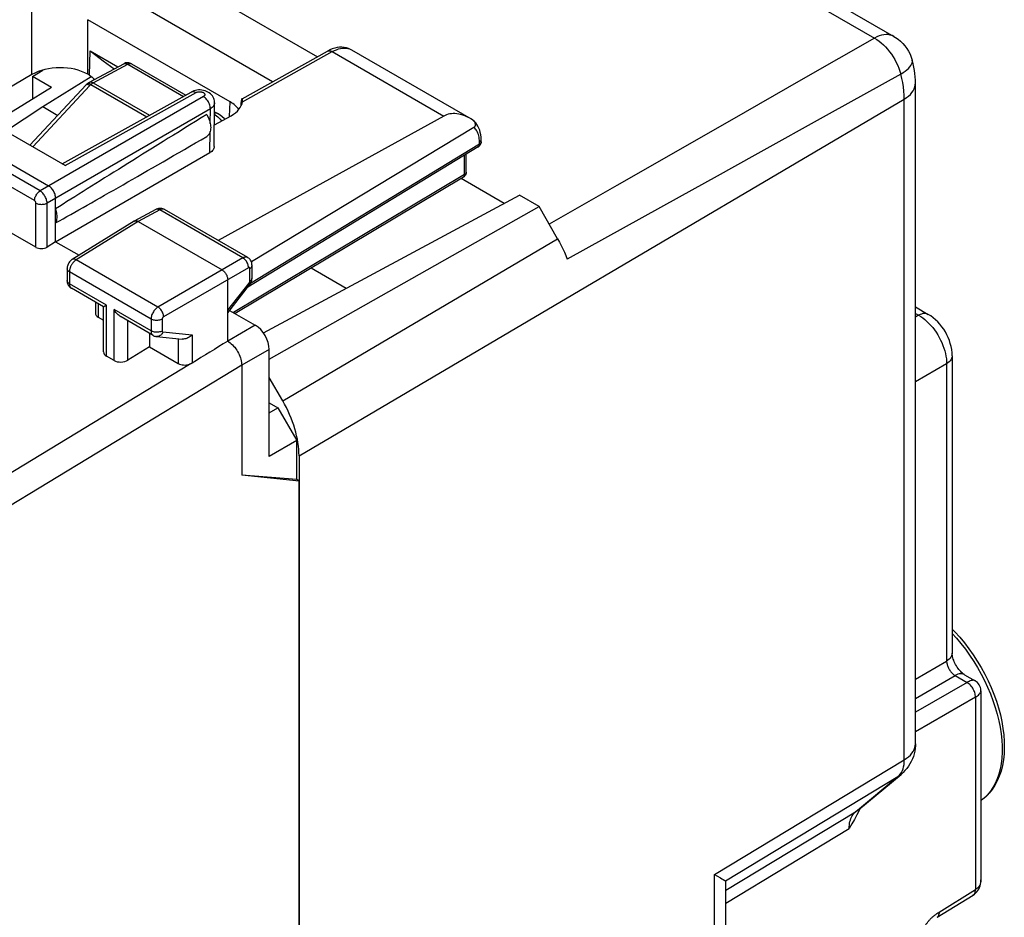
# Model space of a CAD drawing. Units: millimetres. Extents: x -29.2 to 30.2, y -29.3 to 34.8.
# Drawn here: x 5.3 to 30.2, y -3.3 to 19.4 of the extents above; entities that cross this region are included whole.
import ezdxf

# ---------------------------------------------------------------- set-up
doc = ezdxf.new("R2010")
doc.units = ezdxf.units.MM
doc.header["$LTSCALE"] = 16.335
doc.layers.get('0').update_dxf_attribs({"linetype": 'CONTINUOUS'})
for name, color, linetype in [('ASSI', 7, 'CONTINUOUS'), ('DRAFT', 7, 'CONTINUOUS'), ('RACCORDO', 7, 'CONTINUOUS')]:
    doc.layers.add(name, color=color, linetype=linetype)

msp = doc.modelspace()

# ---------------------------------------------------------------- linework, layer by layer
at = {"color": 253, "linetype": 'CONTINUOUS'}
for p, q in [((17.837, 24.171), (26.912, 18.931)), ((26.912, 18.931), (25.109, 17.898)), ((27.4, 18.973), (27.4, 18.973)), ((7.165, 17.803), (8.037, 18.273)), ((7.94, 18.284), (7.944, 18.286)), ((8.037, 18.273), (9.446, 17.459)), ((27.574, 18.022), (25.764, 17.016)), ((5.637, 16.182), (7.082, 17.732)), ((7.023, 17.782), (7.02, 17.779)), ((7.109, 17.76), (8.522, 16.944)), ((7.165, 17.803), (8.589, 16.981)), ((25.109, 17.898), (23.245, 16.832)), ((12.368, 8.375), (27.665, 17.391)), ((27.665, 0.697), (27.665, 17.391)), ((23.245, 16.832), (20.396, 15.203)), ((20.396, 15.203), (18.69, 14.229)), ((11.954, 9.768), (18.901, 13.863)), ((27.946, 11.976), (28.027, 11.928)), ((28.027, 11.928), (27.946, 11.881)), ((28.734, 10.704), (27.946, 10.248)), ((28.734, 10.704), (28.734, 3.192)), ((27.946, 2.737), (28.734, 3.192)), ((27.946, 2.247), (28.947, 2.825)), ((28.947, 2.825), (29.25, 2.649)), ((29.25, 2.649), (27.946, 1.896)), ((29.462, 2.282), (27.946, 1.406)), ((29.462, 2.282), (29.462, -2.585)), ((22.871, -2.205), (27.665, 0.697)), ((23.148, -2.365), (27.504, 0.271)), ((26.433, -0.616), (27.504, 0.271)), ((23.152, -2.602), (26.433, -0.616)), ((23.152, -2.93), (26.273, -1.041)), ((22.871, -14.848), (22.871, -2.205)), ((29.603, -2.336), (29.603, -2.341))]:
    msp.add_line(p, q, dxfattribs=at)
at = {"color": 7, "linetype": 'CONTINUOUS'}
for p, q in [((23.55, 21.196), (27.4, 18.973)), ((7.067, 17.815), (7.94, 18.284)), ((7.959, 18.293), (7.94, 18.284)), ((8.135, 18.281), (9.503, 17.491)), ((5.629, 17.963), (5.895, 18.125)), ((5.629, 17.963), (5.629, 17.387)), ((6.11, 17.685), (5.629, 17.963)), ((5.891, 17.2), (7.115, 17.958)), ((5.567, 16.222), (6.991, 17.75)), ((7.02, 17.779), (6.991, 17.75)), ((6.993, 17.752), (6.991, 17.75)), ((6.991, 17.75), (6.991, 17.75)), ((7.027, 17.786), (7.02, 17.779)), ((27.946, 1.098), (27.946, 17.792)), ((4.952, 16.577), (5.891, 17.2)), ((5.891, 17.2), (6.273, 16.979)), ((10.231, 17.071), (10.306, 17.028)), ((18.901, 13.863), (18.433, 14.674)), ((27.946, 12.138), (28.271, 11.95)), ((28.875, 10.904), (28.875, 3.393)), ((29.19, 2.846), (29.453, 2.695)), ((29.603, 2.435), (29.603, -2.336)), ((26.512, -0.56), (27.583, 0.327)), ((26.553, -0.526), (26.522, -0.587)), ((23.152, -14.447), (23.152, -2.372)), ((28.493, -3.283), (29.404, -2.72))]:
    msp.add_line(p, q, dxfattribs=at)
at = {"color": 253, "linetype": 'CONTINUOUS'}
for points in [[(27.4, 18.973), (27.359, 18.993), (27.311, 19.009), (27.26, 19.018), (27.206, 19.02), (27.15, 19.015), (27.092, 19.004), (27.033, 18.986), (26.973, 18.962), (26.912, 18.931)], [(26.912, 18.931), (26.97, 18.896), (27.027, 18.855), (27.083, 18.81), (27.138, 18.761), (27.192, 18.707), (27.244, 18.649), (27.293, 18.588), (27.34, 18.523), (27.384, 18.456), (27.425, 18.387), (27.463, 18.316), (27.497, 18.243), (27.527, 18.17), (27.553, 18.096), (27.574, 18.022)], [(7.944, 18.286), (7.956, 18.29), (7.968, 18.292), (7.981, 18.292), (7.995, 18.29), (8.009, 18.286), (8.023, 18.28), (8.037, 18.273)], [(8.037, 18.273), (8.055, 18.282), (8.073, 18.287), (8.09, 18.29), (8.107, 18.29), (8.122, 18.287), (8.135, 18.281)], [(27.574, 18.022), (27.632, 18.059), (27.684, 18.094), (27.729, 18.13), (27.769, 18.166), (27.803, 18.202), (27.829, 18.236), (27.849, 18.27), (27.862, 18.303), (27.868, 18.334), (27.866, 18.363), (27.864, 18.373)], [(27.665, 17.391), (27.663, 17.491), (27.655, 17.594), (27.642, 17.699), (27.625, 17.806), (27.602, 17.914), (27.574, 18.022)], [(7.109, 17.76), (7.095, 17.768), (7.081, 17.774), (7.069, 17.78), (7.057, 17.783), (7.046, 17.785), (7.037, 17.786), (7.029, 17.785), (7.023, 17.782)], [(7.067, 17.815), (7.071, 17.817), (7.082, 17.821), (7.095, 17.823), (7.108, 17.823), (7.122, 17.821), (7.136, 17.817), (7.15, 17.811), (7.165, 17.803)], [(7.165, 17.803), (7.158, 17.8), (7.152, 17.796), (7.146, 17.792), (7.139, 17.787), (7.133, 17.782), (7.127, 17.777), (7.121, 17.771), (7.115, 17.766), (7.082, 17.732)], [(27.665, 17.391), (27.722, 17.428), (27.773, 17.468), (27.819, 17.51), (27.857, 17.555), (27.889, 17.601), (27.914, 17.649), (27.932, 17.698), (27.942, 17.747), (27.946, 17.792)], [(10.306, 17.028), (10.293, 17.033), (10.278, 17.037), (10.261, 17.037), (10.244, 17.034), (10.231, 17.03)], [(10.231, 17.005), (10.248, 16.994), (10.285, 16.968), (10.318, 16.94)], [(10.318, 16.94), (10.348, 16.911), (10.374, 16.88), (10.396, 16.849), (10.404, 16.834)], [(25.764, 17.016), (23.891, 15.976), (22.931, 15.443), (21.975, 14.913), (21.027, 14.389), (20.084, 13.867), (19.144, 13.347)], [(28.271, 11.95), (28.26, 11.955), (28.232, 11.966), (28.202, 11.972), (28.169, 11.973), (28.135, 11.969), (28.1, 11.96), (28.064, 11.947), (28.027, 11.928)], [(28.027, 11.928), (28.081, 11.896), (28.134, 11.859), (28.186, 11.818), (28.237, 11.773), (28.288, 11.724), (28.336, 11.672), (28.383, 11.616), (28.428, 11.558), (28.471, 11.497), (28.511, 11.434), (28.548, 11.369), (28.583, 11.303), (28.614, 11.236), (28.642, 11.168), (28.666, 11.1), (28.687, 11.031), (28.705, 10.963), (28.718, 10.896), (28.727, 10.831), (28.733, 10.766), (28.734, 10.704)], [(28.875, 10.904), (28.874, 10.892), (28.869, 10.862), (28.859, 10.833), (28.844, 10.804), (28.823, 10.777), (28.798, 10.751), (28.768, 10.726), (28.734, 10.704)], [(28.875, 3.887), (28.98, 3.771), (29.097, 3.633), (29.209, 3.488), (29.316, 3.338), (29.419, 3.184), (29.515, 3.025), (29.607, 2.862), (29.691, 2.697), (29.77, 2.53), (29.841, 2.361), (29.905, 2.191), (29.962, 2.021), (30.011, 1.852), (30.052, 1.684), (30.085, 1.518), (30.11, 1.354), (30.127, 1.194), (30.135, 1.037), (30.135, 0.885), (30.127, 0.738), (30.11, 0.597), (30.085, 0.462), (30.052, 0.334), (30.011, 0.214), (29.962, 0.101), (29.905, -0.003), (29.841, -0.099), (29.77, -0.186), (29.691, -0.263), (29.607, -0.33), (29.603, -0.332)], [(28.875, 3.393), (28.874, 3.38), (28.869, 3.35), (28.859, 3.321), (28.844, 3.293), (28.823, 3.265), (28.798, 3.239), (28.768, 3.215), (28.734, 3.192)], [(28.734, 3.192), (28.735, 3.174), (28.738, 3.155), (28.741, 3.135), (28.745, 3.115), (28.751, 3.095), (28.757, 3.075), (28.765, 3.054), (28.774, 3.034), (28.783, 3.014), (28.794, 2.994), (28.805, 2.975), (28.817, 2.956), (28.829, 2.938), (28.843, 2.92), (28.856, 2.903), (28.871, 2.888), (28.885, 2.873), (28.9, 2.859), (28.916, 2.846), (28.931, 2.835), (28.947, 2.825)], [(29.19, 2.846), (29.179, 2.852), (29.151, 2.862), (29.121, 2.868), (29.088, 2.869), (29.054, 2.865), (29.019, 2.856), (28.983, 2.843), (28.947, 2.825)], [(29.453, 2.695), (29.451, 2.696), (29.436, 2.701), (29.419, 2.704), (29.4, 2.704), (29.379, 2.701), (29.357, 2.696), (29.332, 2.688), (29.306, 2.677), (29.279, 2.665), (29.25, 2.649)], [(29.462, 2.282), (29.462, 2.308), (29.458, 2.336), (29.453, 2.364), (29.445, 2.393), (29.435, 2.422), (29.423, 2.45), (29.409, 2.478), (29.394, 2.505), (29.376, 2.531), (29.358, 2.556), (29.338, 2.579), (29.317, 2.6), (29.295, 2.619), (29.273, 2.635), (29.25, 2.649)], [(29.462, 2.282), (29.49, 2.299), (29.515, 2.316), (29.537, 2.333), (29.556, 2.351), (29.572, 2.368), (29.585, 2.385), (29.594, 2.401), (29.6, 2.417), (29.603, 2.433), (29.603, 2.435)], [(27.665, 0.697), (27.722, 0.734), (27.773, 0.774), (27.819, 0.816), (27.857, 0.861), (27.889, 0.907), (27.914, 0.955), (27.932, 1.003), (27.942, 1.053), (27.946, 1.098)], [(27.615, 0.422), (27.633, 0.47), (27.647, 0.522), (27.657, 0.577), (27.663, 0.636), (27.665, 0.697)], [(27.504, 0.271), (27.537, 0.302), (27.567, 0.338)], [(27.504, 0.271), (27.562, 0.311), (27.583, 0.327)], [(27.567, 0.338), (27.593, 0.378), (27.615, 0.422)], [(26.273, -1.041), (26.274, -0.995), (26.278, -0.951), (26.283, -0.908), (26.292, -0.867), (26.302, -0.827), (26.315, -0.79), (26.329, -0.755), (26.346, -0.722), (26.365, -0.691), (26.386, -0.663), (26.409, -0.638), (26.433, -0.616)], [(26.512, -0.56), (26.478, -0.586), (26.433, -0.616)], [(29.603, -2.341), (29.6, -2.376), (29.594, -2.408), (29.585, -2.44), (29.572, -2.469), (29.556, -2.497), (29.537, -2.522), (29.515, -2.545), (29.49, -2.566), (29.462, -2.585)], [(28.52, -3.168), (28.535, -3.158), (28.543, -3.153), (29.462, -2.585)], [(29.404, -2.72), (29.409, -2.716), (29.423, -2.705), (29.435, -2.69), (29.445, -2.673), (29.453, -2.654), (29.458, -2.633), (29.462, -2.61), (29.462, -2.585)], [(28.403, -3.253), (28.415, -3.243), (28.426, -3.234), (28.437, -3.226), (28.447, -3.218), (28.458, -3.21), (28.468, -3.203), (28.477, -3.196), (28.486, -3.19), (28.495, -3.184), (28.503, -3.179), (28.512, -3.173), (28.52, -3.168)], [(28.493, -3.283), (28.498, -3.28), (28.512, -3.268), (28.524, -3.254), (28.534, -3.237), (28.541, -3.218), (28.547, -3.196), (28.55, -3.173), (28.551, -3.149)], [(28.158, -3.557), (28.166, -3.543), (28.174, -3.528), (28.183, -3.514), (28.191, -3.499), (28.2, -3.485), (28.21, -3.471), (28.219, -3.457), (28.229, -3.442), (28.239, -3.428), (28.25, -3.414), (28.26, -3.401), (28.271, -3.387), (28.283, -3.373), (28.294, -3.36), (28.306, -3.347), (28.318, -3.334), (28.33, -3.321), (28.342, -3.309), (28.354, -3.297), (28.367, -3.285), (28.379, -3.274), (28.391, -3.263), (28.403, -3.253)]]:
    msp.add_lwpolyline(points, dxfattribs=at)
at = {"color": 7, "linetype": 'CONTINUOUS'}
for points in [[(27.4, 18.973), (27.44, 18.949), (27.507, 18.902), (27.569, 18.85), (27.627, 18.794), (27.68, 18.732), (27.729, 18.667), (27.772, 18.597), (27.809, 18.524), (27.84, 18.448), (27.864, 18.373)], [(8.135, 18.281), (8.112, 18.292), (8.088, 18.301), (8.062, 18.306), (8.036, 18.308), (8.01, 18.307), (7.984, 18.302), (7.959, 18.293)], [(27.946, 17.792), (27.944, 17.872), (27.939, 17.952), (27.931, 18.033), (27.92, 18.114), (27.905, 18.196), (27.888, 18.277), (27.868, 18.358), (27.864, 18.373)], [(7.082, 17.732), (7.07, 17.739), (7.059, 17.745), (7.048, 17.749), (7.037, 17.753), (7.028, 17.756), (7.019, 17.757), (7.011, 17.757), (7.004, 17.757), (6.998, 17.755), (6.993, 17.752)], [(7.067, 17.815), (7.059, 17.81), (7.05, 17.805), (7.042, 17.799), (7.034, 17.793), (7.027, 17.786)], [(10.491, 16.883), (10.478, 16.897), (10.428, 16.943), (10.372, 16.986), (10.306, 17.028)], [(18.901, 13.863), (18.949, 13.779), (18.993, 13.694), (19.035, 13.608), (19.074, 13.522), (19.11, 13.435), (19.144, 13.348)], [(28.875, 10.904), (28.872, 10.983), (28.863, 11.06), (28.848, 11.137), (28.828, 11.214), (28.804, 11.29), (28.774, 11.364), (28.74, 11.436), (28.703, 11.506), (28.661, 11.573), (28.615, 11.638), (28.565, 11.7), (28.512, 11.76), (28.455, 11.815), (28.395, 11.866), (28.332, 11.911), (28.271, 11.95)], [(28.875, 3.995), (28.943, 3.926), (29.066, 3.791), (29.184, 3.65), (29.298, 3.502), (29.407, 3.349), (29.51, 3.191), (29.607, 3.029), (29.698, 2.863), (29.783, 2.695), (29.86, 2.524), (29.929, 2.352), (29.992, 2.179), (30.046, 2.005), (30.092, 1.832), (30.13, 1.661), (30.159, 1.491), (30.179, 1.323), (30.19, 1.159), (30.192, 0.998), (30.185, 0.843), (30.169, 0.692), (30.143, 0.549), (30.109, 0.412), (30.066, 0.284), (30.015, 0.163), (29.955, 0.051), (29.887, -0.053), (29.812, -0.146), (29.731, -0.23), (29.642, -0.304), (29.603, -0.331)], [(29.19, 2.846), (29.185, 2.849), (29.17, 2.859), (29.153, 2.871), (29.134, 2.887), (29.113, 2.905), (29.092, 2.926), (29.069, 2.951), (29.047, 2.978), (29.024, 3.007), (29.002, 3.038), (28.981, 3.072), (28.962, 3.106), (28.944, 3.141), (28.928, 3.175), (28.914, 3.21), (28.903, 3.242), (28.893, 3.273), (28.886, 3.302), (28.881, 3.329), (28.877, 3.352), (28.875, 3.373), (28.875, 3.39), (28.875, 3.393)], [(29.603, 2.435), (29.602, 2.458), (29.597, 2.493), (29.588, 2.527), (29.576, 2.559), (29.56, 2.59), (29.54, 2.618), (29.517, 2.645), (29.491, 2.668), (29.463, 2.688), (29.453, 2.694)], [(27.946, 1.098), (27.945, 1.053), (27.939, 0.984), (27.929, 0.916), (27.914, 0.849), (27.895, 0.783), (27.87, 0.717), (27.842, 0.654), (27.808, 0.592), (27.77, 0.532), (27.728, 0.476), (27.682, 0.422), (27.633, 0.371), (27.583, 0.327)], [(26.522, -0.587), (26.463, -0.698), (26.402, -0.81), (26.339, -0.925), (26.273, -1.041)], [(22.871, -2.205), (22.927, -2.237), (23.018, -2.289)], [(23.018, -2.289), (23.054, -2.31), (23.084, -2.327), (23.127, -2.352)], [(23.127, -2.352), (23.14, -2.36), (23.148, -2.365)], [(29.546, -2.569), (29.565, -2.531), (29.58, -2.49), (29.591, -2.448), (29.599, -2.403), (29.602, -2.357), (29.603, -2.336)], [(29.404, -2.72), (29.435, -2.699), (29.468, -2.671), (29.498, -2.639), (29.524, -2.605), (29.546, -2.569)]]:
    msp.add_lwpolyline(points, dxfattribs=at)
msp.add_ellipse((22.152, -3.09), major_axis=(0.999, 0.723), ratio=0.072057, start_param=-0.052153, end_param=0.028229, dxfattribs=at)
at = {"layer": 'ASSI', "color": 7, "linetype": 'CONTINUOUS'}
for p, q in [((9.294, 20.502), (12.83, 18.46)), ((11.698, 17.829), (7.638, 20.173)), ((10.628, 17.318), (7.029, 19.396)), ((7.072, 17.992), (7.087, 18.609)), ((7.087, 18.609), (7.789, 18.203)), ((10.927, 17.399), (13.083, 18.601)), ((13.146, 18.633), (13.083, 18.601)), ((13.693, 18.633), (16.715, 16.888)), ((5.615, 18.009), (3.18, 16.578)), ((7.072, 17.992), (7.029, 18.016)), ((6.383, 15.751), (9.642, 17.569)), ((9.674, 17.585), (9.642, 17.569)), ((10.226, 16.191), (10.233, 17.295)), ((10.905, 17.325), (10.904, 17.304)), ((10.941, 17.352), (10.941, 17.361)), ((10.229, 16.737), (10.649, 16.971)), ((16.026, 16.962), (10.323, 13.816)), ((6.455, 15.709), (4.488, 16.845)), ((3.812, 16.481), (6.039, 15.195)), ((6.216, 13.787), (10.114, 16.037)), ((5.717, 13.645), (3.427, 14.967)), ((6.216, 13.787), (6.216, 14.889)), ((8.748, 14.6), (8.204, 14.308)), ((11.069, 13.385), (8.967, 14.599)), ((8.2, 14.306), (6.633, 13.336)), ((8.2, 14.306), (8.204, 14.308)), ((8.302, 14.297), (10.423, 13.072)), ((6.216, 13.787), (5.998, 13.652)), ((6.216, 13.787), (6.808, 13.445)), ((11.179, 12.869), (11.179, 13.189)), ((6.504, 13.105), (6.504, 12.806)), ((10.565, 11.276), (10.565, 12.827)), ((10.565, 11.992), (11.119, 12.7)), ((11.178, 12.842), (11.179, 12.869)), ((7.425, 12.142), (6.614, 12.61)), ((7.219, 12.261), (7.219, 11.981)), ((7.425, 11.003), (7.425, 12.142)), ((10.611, 12.051), (11.26, 11.677)), ((7.292, 11.876), (7.425, 11.8)), ((8.679, 11.418), (7.868, 11.886)), ((8.585, 11.472), (8.585, 11.13)), ((8.767, 11.39), (9.413, 11.327)), ((8.585, 11.13), (8.042, 10.795)), ((8.585, 11.13), (9.312, 10.71)), ((11.613, 8.358), (11.613, 11.065)), ((7.692, 10.786), (7.498, 10.898)), ((10.918, 10.663), (10.918, 7.887)), ((11.613, 9.717), (11.832, 9.591)), ((11.613, 9.467), (11.832, 9.591)), ((11.832, 9.591), (12.308, 8.767)), ((12.308, 8.767), (11.613, 8.358)), ((12.308, 7.775), (12.308, 8.767)), ((12.308, 7.775), (10.918, 7.887)), ((12.37, 7.74), (10.918, 7.887)), ((12.37, 7.74), (12.308, 7.775)), ((12.37, -20.584), (12.37, 7.74))]:
    msp.add_line(p, q, dxfattribs=at)
at = {"layer": 'ASSI', "color": 253, "linetype": 'CONTINUOUS'}
for p, q in [((5.615, 18.009), (5.615, 19.878)), ((7.029, 18.016), (7.029, 19.396)), ((10.938, 17.324), (13.208, 18.589)), ((13.208, 18.589), (16.026, 16.962)), ((9.95, 17.453), (5.821, 15.069)), ((6.455, 15.709), (9.767, 17.557)), ((10.611, 16.95), (10.628, 17.318)), ((10.127, 17.147), (5.998, 14.763)), ((10.123, 16.776), (10.127, 17.147)), ((10.114, 16.037), (10.12, 16.567)), ((5.821, 15.069), (3.601, 16.351)), ((5.682, 14.825), (3.462, 16.107)), ((5.717, 13.645), (5.717, 14.764)), ((5.998, 13.652), (5.998, 14.763)), ((8.845, 14.589), (8.302, 14.297)), ((10.948, 13.375), (8.845, 14.589)), ((8.967, 14.599), (8.963, 14.601)), ((8.302, 14.297), (6.736, 13.328)), ((8.801, 12.135), (6.736, 13.328)), ((10.948, 13.375), (8.801, 12.135)), ((6.563, 13.023), (6.563, 12.724)), ((8.627, 11.831), (6.563, 13.023)), ((11.089, 13.13), (8.943, 11.891)), ((11.123, 12.789), (11.123, 13.109)), ((7.498, 12.184), (6.563, 12.724)), ((10.565, 12.053), (11.106, 12.743)), ((7.292, 12.219), (7.292, 11.876)), ((7.498, 10.898), (7.498, 12.184)), ((7.692, 10.786), (7.692, 12.072)), ((8.627, 11.532), (7.692, 12.072)), ((8.042, 10.795), (8.042, 11.786)), ((8.627, 11.831), (8.627, 11.532)), ((8.908, 11.83), (8.908, 11.531)), ((8.926, 11.506), (9.662, 11.434)), ((11.26, 11.677), (10.565, 11.276)), ((9.312, 11.336), (9.312, 10.71)), ((9.662, 11.434), (9.662, 10.719)), ((11.613, 11.065), (10.918, 10.663))]:
    msp.add_line(p, q, dxfattribs=at)
at = {"layer": 'ASSI', "color": 7, "linetype": 'CONTINUOUS'}
for points in [[(13.693, 18.633), (13.668, 18.646), (13.617, 18.669), (13.563, 18.685), (13.507, 18.696), (13.449, 18.7), (13.39, 18.699), (13.33, 18.692), (13.269, 18.678), (13.208, 18.659), (13.146, 18.633)], [(7.087, 18.609), (7.413, 18.356), (7.695, 18.153)], [(9.829, 17.62), (9.788, 17.617), (9.748, 17.609), (9.71, 17.599), (9.674, 17.585)], [(10.233, 17.295), (10.232, 17.31), (10.229, 17.343), (10.222, 17.377), (10.21, 17.409), (10.195, 17.44), (10.176, 17.47), (10.154, 17.498), (10.128, 17.524), (10.099, 17.547), (10.066, 17.568), (10.031, 17.585), (9.993, 17.599), (9.954, 17.61), (9.912, 17.617), (9.871, 17.621), (9.829, 17.62)], [(10.927, 17.399), (10.925, 17.398), (10.921, 17.393), (10.917, 17.385), (10.913, 17.373), (10.91, 17.359), (10.907, 17.343), (10.905, 17.325)], [(10.941, 17.361), (10.941, 17.376), (10.939, 17.386), (10.936, 17.394), (10.933, 17.399), (10.929, 17.4), (10.927, 17.399)], [(10.938, 17.324), (10.941, 17.344), (10.941, 17.352)], [(10.037, 17.002), (10.057, 16.964), (10.074, 16.927), (10.09, 16.89), (10.103, 16.852), (10.114, 16.814), (10.123, 16.776), (10.129, 16.739), (10.132, 16.703), (10.134, 16.669), (10.132, 16.636), (10.129, 16.604), (10.123, 16.574), (10.114, 16.547), (10.103, 16.522), (10.09, 16.499), (10.074, 16.479), (10.057, 16.462), (10.037, 16.447)], [(10.226, 16.191), (10.226, 16.189), (10.223, 16.168), (10.217, 16.147), (10.208, 16.127), (10.195, 16.107), (10.179, 16.088), (10.161, 16.07), (10.139, 16.053), (10.114, 16.037)], [(6.216, 14.889), (6.215, 14.911), (6.212, 14.933), (6.207, 14.957), (6.201, 14.981), (6.192, 15.005), (6.182, 15.029), (6.171, 15.052), (6.158, 15.074), (6.144, 15.096), (6.128, 15.116), (6.111, 15.136), (6.094, 15.154), (6.076, 15.169), (6.058, 15.183), (6.039, 15.195)], [(6.216, 14.262), (6.227, 14.284), (6.236, 14.308), (6.242, 14.333), (6.247, 14.36), (6.25, 14.389), (6.251, 14.419), (6.25, 14.451), (6.247, 14.483), (6.242, 14.516), (6.236, 14.549), (6.227, 14.583), (6.216, 14.618)], [(8.925, 14.618), (8.903, 14.623), (8.881, 14.627), (8.857, 14.628), (8.834, 14.627), (8.811, 14.623), (8.788, 14.617), (8.765, 14.609), (8.748, 14.6)], [(8.967, 14.599), (8.947, 14.609), (8.925, 14.618)], [(8.204, 14.308), (8.207, 14.309), (8.219, 14.314), (8.231, 14.316), (8.245, 14.316)], [(8.245, 14.316), (8.258, 14.314), (8.273, 14.31), (8.287, 14.304), (8.302, 14.297)], [(6.633, 13.336), (6.617, 13.326), (6.599, 13.311), (6.582, 13.295), (6.566, 13.277), (6.552, 13.257), (6.539, 13.237), (6.529, 13.216), (6.52, 13.194), (6.513, 13.171), (6.508, 13.148), (6.505, 13.124), (6.504, 13.105)], [(11.179, 13.189), (11.178, 13.209), (11.175, 13.232), (11.17, 13.255), (11.162, 13.277), (11.153, 13.298), (11.141, 13.318), (11.128, 13.336), (11.112, 13.352), (11.096, 13.367), (11.077, 13.38), (11.069, 13.385)], [(10.423, 13.072), (10.438, 13.063), (10.453, 13.051), (10.467, 13.039), (10.481, 13.025), (10.494, 13.009), (10.507, 12.992), (10.518, 12.975), (10.528, 12.957), (10.538, 12.939), (10.546, 12.92), (10.553, 12.9), (10.558, 12.881), (10.562, 12.863), (10.564, 12.844), (10.565, 12.827)], [(6.504, 12.806), (6.505, 12.781), (6.509, 12.756), (6.516, 12.732), (6.525, 12.71), (6.536, 12.688)], [(11.119, 12.7), (11.126, 12.709), (11.142, 12.733), (11.155, 12.76), (11.166, 12.787)], [(11.166, 12.787), (11.173, 12.814), (11.178, 12.842)], [(6.536, 12.688), (6.549, 12.668), (6.564, 12.65), (6.581, 12.633)], [(6.581, 12.633), (6.6, 12.619), (6.614, 12.61)], [(7.425, 12.142), (7.425, 12.142), (7.427, 12.143), (7.43, 12.145), (7.436, 12.148), (7.443, 12.152), (7.451, 12.157), (7.461, 12.163), (7.472, 12.169), (7.485, 12.176), (7.498, 12.184)], [(7.868, 11.886), (7.861, 11.89), (7.839, 11.905), (7.817, 11.922), (7.796, 11.94), (7.776, 11.96), (7.757, 11.98), (7.739, 12.002), (7.722, 12.025), (7.707, 12.048), (7.692, 12.072)], [(8.679, 11.418), (8.689, 11.412), (8.708, 11.404), (8.728, 11.397), (8.749, 11.392), (8.767, 11.39)], [(9.662, 11.434), (9.639, 11.411), (9.614, 11.39), (9.587, 11.372), (9.559, 11.357), (9.531, 11.344), (9.502, 11.335), (9.474, 11.329), (9.446, 11.326), (9.419, 11.326), (9.413, 11.327)], [(10.565, 11.276), (10.595, 11.256), (10.625, 11.234), (10.655, 11.209), (10.684, 11.181), (10.713, 11.15), (10.741, 11.118), (10.767, 11.084), (10.791, 11.048), (10.814, 11.011), (10.835, 10.973), (10.853, 10.935), (10.87, 10.895), (10.885, 10.855), (10.897, 10.815), (10.906, 10.775), (10.913, 10.737), (10.917, 10.699), (10.918, 10.663)], [(9.662, 10.719), (9.653, 10.713), (9.644, 10.708), (9.634, 10.703), (9.623, 10.699), (9.613, 10.695), (9.602, 10.691)]]:
    msp.add_lwpolyline(points, dxfattribs=at)
at = {"layer": 'ASSI', "color": 253, "linetype": 'CONTINUOUS'}
for points in [[(13.208, 18.589), (13.26, 18.616), (13.312, 18.638), (13.363, 18.656), (13.413, 18.668), (13.462, 18.676), (13.509, 18.679), (13.555, 18.677), (13.598, 18.67), (13.64, 18.658), (13.679, 18.641)], [(13.083, 18.601), (13.1, 18.609), (13.12, 18.612), (13.141, 18.612), (13.162, 18.608), (13.185, 18.6), (13.208, 18.589)], [(9.642, 17.569), (9.66, 17.577), (9.68, 17.58), (9.7, 17.58), (9.722, 17.576), (9.744, 17.568), (9.767, 17.557)], [(9.767, 17.557), (9.776, 17.561), (9.786, 17.565), (9.796, 17.569), (9.807, 17.571), (9.818, 17.574), (9.83, 17.575), (9.842, 17.577), (9.854, 17.577), (9.866, 17.577), (9.878, 17.576), (9.89, 17.574), (9.902, 17.572), (9.913, 17.569), (9.924, 17.566), (9.934, 17.562), (9.943, 17.558), (9.952, 17.553), (9.959, 17.547), (9.966, 17.542), (9.972, 17.536), (9.977, 17.529), (9.981, 17.523), (9.984, 17.516), (9.985, 17.509), (9.986, 17.502), (9.985, 17.495), (9.983, 17.489), (9.98, 17.482), (9.976, 17.475), (9.971, 17.469), (9.965, 17.463), (9.958, 17.458), (9.95, 17.453)], [(10.127, 17.147), (10.125, 17.174), (10.121, 17.203), (10.114, 17.233), (10.104, 17.263), (10.091, 17.293), (10.076, 17.322), (10.059, 17.349), (10.039, 17.375), (10.018, 17.399), (9.996, 17.42), (9.973, 17.438), (9.95, 17.453)], [(10.233, 17.295), (10.231, 17.273), (10.225, 17.253), (10.216, 17.233), (10.204, 17.214), (10.189, 17.196), (10.171, 17.178), (10.15, 17.162), (10.127, 17.147)], [(5.682, 14.825), (5.683, 14.847), (5.687, 14.87), (5.693, 14.893), (5.701, 14.917), (5.711, 14.94), (5.723, 14.963), (5.736, 14.985), (5.751, 15.006), (5.768, 15.025), (5.785, 15.042), (5.803, 15.057), (5.821, 15.069)], [(5.998, 14.763), (5.997, 14.785), (5.993, 14.807), (5.988, 14.83), (5.982, 14.854), (5.973, 14.878), (5.963, 14.902), (5.951, 14.925), (5.938, 14.948), (5.924, 14.969), (5.908, 14.99), (5.892, 15.009), (5.875, 15.027), (5.857, 15.043), (5.839, 15.057), (5.821, 15.069)], [(5.717, 14.764), (5.717, 14.769), (5.717, 14.773), (5.716, 14.778), (5.714, 14.783), (5.713, 14.787), (5.711, 14.792), (5.708, 14.797), (5.706, 14.801), (5.703, 14.806), (5.7, 14.81), (5.696, 14.814), (5.693, 14.817), (5.689, 14.82), (5.686, 14.823), (5.682, 14.825)], [(5.717, 14.764), (5.737, 14.754), (5.758, 14.746), (5.781, 14.739), (5.806, 14.734), (5.831, 14.731), (5.857, 14.73), (5.883, 14.731), (5.908, 14.734), (5.933, 14.739), (5.956, 14.745), (5.978, 14.753), (5.998, 14.763)], [(8.845, 14.589), (8.827, 14.598), (8.809, 14.604), (8.791, 14.608), (8.775, 14.608), (8.76, 14.605), (8.748, 14.6)], [(8.963, 14.601), (8.955, 14.605), (8.947, 14.608), (8.938, 14.609), (8.928, 14.611), (8.919, 14.611), (8.909, 14.61), (8.898, 14.609), (8.888, 14.606), (8.877, 14.603), (8.867, 14.599), (8.856, 14.594), (8.845, 14.589)], [(6.736, 13.328), (6.728, 13.323), (6.719, 13.317), (6.711, 13.311), (6.702, 13.304), (6.693, 13.297), (6.684, 13.288), (6.675, 13.279), (6.666, 13.27), (6.657, 13.26), (6.649, 13.249), (6.64, 13.237), (6.632, 13.225), (6.624, 13.213), (6.616, 13.2), (6.608, 13.187), (6.601, 13.174), (6.595, 13.16), (6.589, 13.146), (6.584, 13.132), (6.579, 13.118), (6.575, 13.104), (6.571, 13.09), (6.568, 13.076), (6.566, 13.063), (6.564, 13.049), (6.563, 13.036), (6.563, 13.023)], [(6.736, 13.328), (6.717, 13.337), (6.699, 13.343), (6.681, 13.347), (6.664, 13.347), (6.649, 13.344), (6.635, 13.337), (6.633, 13.336)], [(11.089, 13.13), (11.088, 13.152), (11.085, 13.175), (11.079, 13.199), (11.071, 13.223), (11.061, 13.246), (11.048, 13.27), (11.035, 13.292), (11.019, 13.312), (11.002, 13.331), (10.985, 13.348), (10.966, 13.363), (10.947, 13.375)], [(11.069, 13.385), (11.064, 13.388), (11.049, 13.394), (11.034, 13.396), (11.018, 13.397), (11.001, 13.395), (10.984, 13.39), (10.966, 13.384), (10.948, 13.375)], [(11.123, 13.109), (11.14, 13.121), (11.154, 13.133), (11.165, 13.147), (11.173, 13.161), (11.178, 13.176), (11.179, 13.189)], [(6.563, 13.023), (6.546, 13.035), (6.531, 13.047), (6.52, 13.06), (6.511, 13.075), (6.506, 13.089), (6.504, 13.105)], [(11.123, 13.109), (11.123, 13.113), (11.122, 13.117), (11.121, 13.121), (11.12, 13.124), (11.118, 13.127), (11.117, 13.129), (11.114, 13.131), (11.112, 13.133), (11.109, 13.134), (11.106, 13.134), (11.103, 13.134), (11.099, 13.134), (11.096, 13.133), (11.093, 13.131), (11.089, 13.13)], [(6.563, 12.724), (6.546, 12.736), (6.531, 12.748), (6.52, 12.761), (6.511, 12.775), (6.506, 12.79), (6.504, 12.806)], [(6.563, 12.724), (6.563, 12.716), (6.563, 12.708), (6.564, 12.7), (6.565, 12.691), (6.567, 12.683), (6.569, 12.675), (6.571, 12.667), (6.574, 12.659), (6.577, 12.652), (6.581, 12.645), (6.585, 12.638), (6.59, 12.631), (6.595, 12.625), (6.6, 12.62), (6.606, 12.615)], [(11.106, 12.743), (11.108, 12.746), (11.111, 12.75), (11.113, 12.754), (11.115, 12.758), (11.117, 12.762), (11.118, 12.766), (11.12, 12.769), (11.121, 12.773), (11.122, 12.777), (11.122, 12.781), (11.123, 12.785), (11.123, 12.789)], [(11.106, 12.743), (11.113, 12.731), (11.119, 12.72), (11.121, 12.711), (11.121, 12.704), (11.119, 12.7)], [(11.123, 12.789), (11.14, 12.8), (11.154, 12.813), (11.165, 12.826), (11.173, 12.84), (11.178, 12.855), (11.179, 12.869)], [(6.606, 12.615), (6.613, 12.611), (6.614, 12.61)], [(8.801, 12.135), (8.783, 12.123), (8.765, 12.109), (8.747, 12.094), (8.73, 12.076), (8.714, 12.057), (8.699, 12.036), (8.685, 12.015), (8.672, 11.992), (8.66, 11.969), (8.65, 11.946), (8.642, 11.922), (8.636, 11.899), (8.631, 11.876), (8.628, 11.853), (8.627, 11.831)], [(8.943, 11.891), (8.941, 11.912), (8.938, 11.935), (8.931, 11.959), (8.923, 11.983), (8.913, 12.006), (8.9, 12.029), (8.887, 12.051), (8.871, 12.072), (8.855, 12.091), (8.838, 12.108), (8.82, 12.123), (8.801, 12.135)], [(8.908, 11.83), (8.888, 11.82), (8.866, 11.812), (8.843, 11.806), (8.818, 11.801), (8.793, 11.798), (8.767, 11.798), (8.741, 11.799), (8.716, 11.802), (8.691, 11.807), (8.668, 11.813), (8.647, 11.822), (8.627, 11.831)], [(8.943, 11.891), (8.939, 11.888), (8.935, 11.885), (8.932, 11.882), (8.928, 11.879), (8.925, 11.875), (8.922, 11.871), (8.919, 11.867), (8.917, 11.862), (8.914, 11.858), (8.912, 11.853), (8.911, 11.848), (8.909, 11.843), (8.908, 11.839), (8.908, 11.834), (8.908, 11.83)], [(8.908, 11.531), (8.888, 11.521), (8.866, 11.513), (8.843, 11.507), (8.818, 11.502), (8.793, 11.499), (8.767, 11.498), (8.741, 11.5), (8.716, 11.503), (8.691, 11.507), (8.668, 11.514), (8.647, 11.522), (8.627, 11.532)], [(8.627, 11.532), (8.628, 11.515), (8.63, 11.498), (8.633, 11.483), (8.638, 11.469), (8.644, 11.456), (8.651, 11.444), (8.659, 11.434), (8.669, 11.425), (8.679, 11.418)], [(8.926, 11.506), (8.915, 11.483), (8.902, 11.462), (8.888, 11.443), (8.871, 11.426), (8.854, 11.413), (8.835, 11.402), (8.815, 11.394), (8.795, 11.39), (8.774, 11.389), (8.767, 11.39)], [(8.908, 11.531), (8.908, 11.527), (8.908, 11.524), (8.909, 11.521), (8.91, 11.518), (8.911, 11.516), (8.912, 11.513), (8.914, 11.511), (8.916, 11.509), (8.918, 11.508), (8.92, 11.507), (8.923, 11.506), (8.926, 11.506)]]:
    msp.add_lwpolyline(points, dxfattribs=at)
at = {"layer": 'ASSI', "color": 7, "linetype": 'CONTINUOUS'}
for centre, major_axis, ratio, start_param, end_param in [((6.322, 17.6), (1, 0.008), 0.582935, 0.781174, 2.351286), ((19.26, 23.141), (14.995, 0.114), 0.582403, -2.524161, -2.509361), ((9.92, 16.91), (1.001, 0), 0.576992, 0.387984, 0.785056), ((9.941, 17.379), (1, -0.015), 0.567091, -0.775958, -0.071601), ((12.132, 65.682), (3.538, 93.957), 0.007354, 4.170585, 4.171786), ((22.298, 24.055), (18.293, 10.941), 0.015034, 2.296336, 2.635824), ((22.298, 24.055), (18.293, 10.941), 0.015034, -2.653807, -2.314319), ((5.859, 13.735), (0.2, 0.01), 0.606764, -2.385267, -0.831924), ((7.469, 11.989), (0.25, 0.012), 0.606764, 3.11252, 3.897918), ((11.26, 11.269), (-0.25, 0.433), 0.577508, -2.356091, -0.785599), ((10.579, 10.876), (41.215, 25.433), 0.007183, 1.566706, 1.588604), ((7.675, 11.011), (0.25, 0.012), 0.606764, 3.11252, 3.897918), ((7.869, 10.899), (0.25, 0.012), 0.606764, -2.385267, -0.831924), ((9.489, 10.823), (0.25, 0.012), 0.606764, -2.385267, -1.130717)]:
    msp.add_ellipse(centre, major_axis=major_axis, ratio=ratio, start_param=start_param, end_param=end_param, dxfattribs=at)
at = {"layer": 'DRAFT', "color": 7, "linetype": 'CONTINUOUS'}
for p, q in [((17.554, 14.755), (16.465, 15.384)), ((11.465, 11.481), (17.936, 14.961)), ((18.433, 14.674), (17.936, 14.961)), ((11.613, 10.817), (18.433, 14.674)), ((13.561, 12.608), (12.676, 13.119))]:
    msp.add_line(p, q, dxfattribs=at)
at = {"layer": 'RACCORDO', "color": 7, "linetype": 'CONTINUOUS'}
for p, q in [((6.11, 17.685), (4.625, 16.766)), ((16.784, 16.674), (11.162, 13.278)), ((16.725, 16.882), (16.715, 16.888)), ((16.729, 16.88), (16.725, 16.882)), ((16.896, 16.181), (11.072, 12.639)), ((16.912, 16.192), (16.896, 16.181)), ((16.926, 16.206), (16.912, 16.192)), ((16.939, 16.22), (16.926, 16.206)), ((16.968, 16.309), (16.968, 16.368)), ((16.594, 15.546), (16.594, 15.997)), ((16.551, 15.441), (16.537, 15.428)), ((16.521, 15.417), (10.753, 11.969)), ((16.537, 15.428), (16.521, 15.417)), ((11.954, 9.768), (11.613, 10.358)), ((12.368, 8.375), (12.368, -21.217))]:
    msp.add_line(p, q, dxfattribs=at)
at = {"layer": 'RACCORDO', "color": 253, "linetype": 'CONTINUOUS'}
for p, q in [((16.926, 16.249), (11.14, 12.731)), ((16.926, 16.249), (16.926, 16.308)), ((16.967, 16.358), (16.968, 16.368)), ((16.551, 15.485), (16.551, 15.971)), ((16.551, 15.485), (10.71, 11.994)), ((4.451, 7.565), (9.602, 10.691)), ((10.918, 10.663), (4.814, 6.958))]:
    msp.add_line(p, q, dxfattribs=at)
at = {"layer": 'RACCORDO', "color": 7, "linetype": 'CONTINUOUS'}
for points in [[(16.715, 16.888), (16.668, 16.914), (16.612, 16.941), (16.558, 16.964), (16.504, 16.983), (16.452, 16.999), (16.402, 17.01), (16.353, 17.018), (16.306, 17.022), (16.261, 17.022), (16.217, 17.02), (16.176, 17.014), (16.136, 17.005), (16.098, 16.994), (16.061, 16.979), (16.026, 16.962)], [(16.784, 16.674), (16.794, 16.68), (16.802, 16.687), (16.809, 16.694), (16.815, 16.703), (16.82, 16.712), (16.823, 16.722), (16.826, 16.732), (16.826, 16.743), (16.826, 16.754), (16.824, 16.765), (16.821, 16.777), (16.816, 16.789), (16.81, 16.8), (16.803, 16.812), (16.794, 16.824), (16.785, 16.834), (16.775, 16.845), (16.763, 16.855), (16.751, 16.865), (16.738, 16.874), (16.729, 16.88)], [(16.89, 16.707), (16.863, 16.752), (16.832, 16.792), (16.798, 16.827), (16.761, 16.858), (16.729, 16.88)], [(16.968, 16.368), (16.966, 16.429), (16.959, 16.49), (16.949, 16.55), (16.933, 16.606), (16.914, 16.658), (16.89, 16.707)], [(16.963, 16.272), (16.957, 16.254), (16.949, 16.237), (16.939, 16.22)], [(16.968, 16.309), (16.967, 16.291), (16.963, 16.272)], [(16.594, 15.546), (16.593, 15.527), (16.589, 15.508), (16.583, 15.49), (16.575, 15.472), (16.564, 15.456), (16.551, 15.441)]]:
    msp.add_lwpolyline(points, dxfattribs=at)
at = {"layer": 'RACCORDO', "color": 253, "linetype": 'CONTINUOUS'}
for points in [[(16.909, 16.462), (16.9, 16.496), (16.889, 16.527), (16.876, 16.557), (16.861, 16.585), (16.845, 16.61), (16.826, 16.634), (16.806, 16.655), (16.784, 16.674)], [(16.921, 16.389), (16.916, 16.427), (16.909, 16.462)], [(16.896, 16.181), (16.904, 16.187), (16.912, 16.196), (16.918, 16.207), (16.922, 16.22), (16.925, 16.234), (16.926, 16.249)], [(16.926, 16.308), (16.925, 16.349), (16.921, 16.389)], [(16.926, 16.308), (16.938, 16.316), (16.949, 16.326), (16.957, 16.336), (16.963, 16.347), (16.967, 16.358)], [(16.926, 16.249), (16.938, 16.258), (16.948, 16.267), (16.957, 16.277), (16.963, 16.287), (16.967, 16.298), (16.968, 16.309)], [(16.521, 15.417), (16.529, 15.423), (16.537, 15.432), (16.543, 15.443), (16.547, 15.455), (16.55, 15.469), (16.551, 15.485)], [(16.551, 15.485), (16.563, 15.493), (16.574, 15.502), (16.582, 15.512), (16.589, 15.523), (16.592, 15.534), (16.594, 15.546)]]:
    msp.add_lwpolyline(points, dxfattribs=at)
at = {"layer": 'RACCORDO', "color": 7, "linetype": 'CONTINUOUS'}
msp.add_ellipse((10.953, 9.191), major_axis=(-1, 1.732), ratio=0.577405, start_param=3.926879, end_param=4.712151, dxfattribs=at)

doc.saveas('drawing.dxf')
